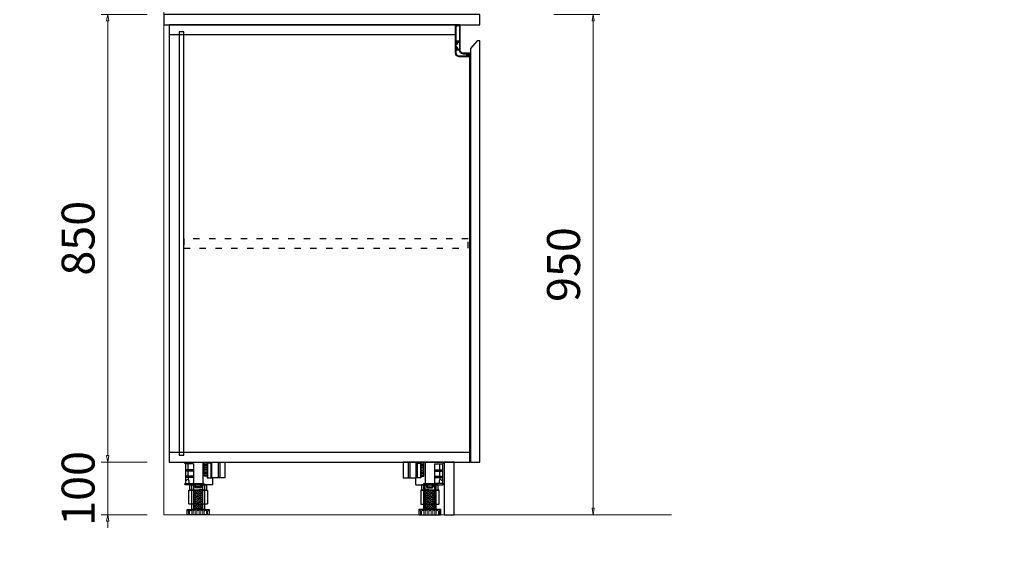
# Model space of a CAD drawing. Units: millimetres. Extents: x -127048 to 7352, y -96469 to -78093.
# Drawn here: x 3024 to 4893, y -86604 to -85580 of the extents above; entities that cross this region are included whole.
import ezdxf
from ezdxf.enums import TextEntityAlignment as Align

# ---------------------------------------------------------------- set-up
doc = ezdxf.new("R2010")
doc.units = ezdxf.units.MM
doc.header["$PDSIZE"] = 5
doc.linetypes.add('ACAD_ISO03W100', pattern=[30, 12, -18])
doc.layers.add('000墙体线', color=252, linetype='Continuous', lineweight=9)
for name, color, linetype in [('_TITLE', 7, 'Continuous'), ('BG&E - DIMENSIONS', 7, 'Continuous'), ('家具轮廓免漆', 161, 'Continuous'), ('家具轮廓油漆', 92, 'Continuous'), ('深化图', 30, 'Continuous')]:
    doc.layers.add(name, color=color, linetype=linetype)
doc.styles.add('微软雅黑', font='msyh.ttf')
doc.styles.add('潘皓', font='romans.shx', dxfattribs={"width": 0.65, "bigfont": 'chineset.shx'})
doc.dimstyles.new('潘皓', dxfattribs={"dimtxt": 2.5, "dimasz": 0.5, "dimexe": 0.5, "dimexo": 1, "dimgap": 1, "dimtad": 1, "dimdec": 1, "dimzin": 12, "dimdsep": 46, "dimtxsty": '潘皓', "dimblk": 'CLOSEDBLANK', "dimcen": 2.5, "dimclrd": 251, "dimclre": 251, "dimclrt": 30, "dimadec": 0, "dimazin": 3, "dimtfac": 1, "dimtdec": 1, "dimtix": 1, "dimtmove": 1, "dimatfit": 3, "dimldrblk": 'DOTBLANK', "dimfxl": 3, "dimfxlon": 1, "dimtolj": 1, "dimtzin": 0, "dimlwd": 5, "dimlwe": 9, "dimarcsym": 0})

# ---------------------------------------------------------------- blocks, each defined once
blk = doc.blocks.new('汉莎专用横向图框')
h = blk.add_hatch(color=7)
h.dxf.hatch_style = 1
h.paths.add_polyline_path([(2.014, 192.986), (2.014, 2), (277.986, 2), (277.986, 192.986)])
h.paths.add_polyline_path([(2.479, 192.521), (2.479, 2.464), (277.521, 2.464), (277.521, 192.521)], flags=16)
at = {"layer": '深化图', "color": 7, "lineweight": 13, "style": '微软雅黑', "flags": 12}
for tag, p in [('订单编号', (86.868, 13.607)), ('产品名称', (181.036, 13.607)), ('销售终端', (86.868, 6.179)), ('材质说明', (181.036, 6.179)), ('审核签名', (247.658, 6.179))]:
    blk.add_attdef(tag, text='', height=2.5, dxfattribs=at).set_placement(p, align=Align.MIDDLE_CENTER)
at = {"layer": '深化图', "color": 7, "lineweight": 13, "style": '微软雅黑'}
for tag, p in [('PAGE', (268.161, 13.607)), ('TOTALPAGE', (268.161, 6.179))]:
    blk.add_attdef(tag, text='', height=2.5, dxfattribs=at).set_placement(p, align=Align.MIDDLE_CENTER)
blk = doc.blocks.new('*U78')
at = {"layer": '家具轮廓免漆', "color": 0}
for p, q in [((63.9, 0), (63.9, -43)), ((79.2, 0), (79.2, -30)), ((80.3, -30), (80.3, 0)), ((93.5, 0), (93.5, -30)), ((96.4, 0), (96.4, -30)), ((31.2, -3), (31.2, -40.5)), ((46.6, -14.5), (31.2, -14.5)), ((46.6, -17), (31.2, -17)), ((36.5, -14.5), (36.5, -3)), ((36.5, -26.9), (36.5, -17)), ((46.6, -3), (46.6, -40.5)), ((66.9, -1.4), (72.2, -1.4)), ((66.9, -4.4), (72.2, -4.4)), ((66.9, -7.4), (72.2, -7.4)), ((66.9, -10.5), (72.2, -10.5)), ((66.9, -13.5), (72.2, -13.5)), ((66.9, -16.6), (72.2, -16.6)), ((80.3, -2.1), (73.3, -2.1)), ((46.6, -26.9), (31.2, -26.9)), ((46.6, -29.5), (31.2, -29.5)), ((36.5, -29.5), (36.5, -32.7)), ((66.9, -19.6), (72.2, -19.6)), ((66.9, -22.6), (72.2, -22.6)), ((66.9, -25.7), (72.2, -25.7))]:
    blk.add_line(p, q, dxfattribs=at)
for points in [[(46.6, -3), (31, -3, -0.414214), (30, -2), (30, -1, -0.414214), (31, 0), (82.5, 0)], [(73.3, 0), (73.3, -29, 0.414214), (74.3, -30), (82.5, -30)], [(82.5, -30), (82.5, -42, -0.414214), (81.5, -43), (31, -43, -0.414214), (30, -42), (30, -41.5, -0.414214), (31, -40.5), (46.6, -40.5)], [(31.2, -35.8, -0.169055), (36.5, -32.7, -0.144298), (37.6, -40.5, 5.632999)], [(72.2, -27), (72.2, -29, 0.414214), (73.2, -30), (81.5, -30)]]:
    blk.add_lwpolyline(points, format="xyb", dxfattribs=at)
for points in [[(66.9, 0), (72.2, 0), (72.2, -27), (66.9, -27)], [(39.2, -43), (71.2, -43), (71.2, -53), (39.2, -53)], [(46.2, -90), (64.2, -90), (64.2, -41), (46.2, -41)], [(46.2, -90), (64.2, -90), (64.2, -90), (46.2, -90)]]:
    blk.add_lwpolyline(points, close=True, dxfattribs=at)
for points in [[(81.5, 0), (105.1, 0, -0.414214), (106.1, -1), (106.1, -29, -0.414214), (105.1, -30), (81.5, -30)], [(38.7, -53), (71.7, -53, -0.414214), (72.7, -54), (72.7, -79, -0.414214), (71.7, -80), (38.7, -80, -0.414214), (37.7, -79), (37.7, -54, -0.414214)], [(43.2, -41), (67.2, -41), (67.2, -89, -0.414214), (66.2, -90), (44.2, -90, -0.414214), (43.2, -89)], [(48.5, -43), (61.6, -43), (61.6, -46.1, -0.414214), (58.6, -49.1), (51.5, -49.1, -0.414214), (48.5, -46.1)], [(50.7, -43), (59.8, -43), (59.6, -46.2, -0.400178), (58.6, -47.1), (51.5, -47.1, -0.42839), (50.5, -46.1)], [(35.2, -90), (75.2, -90, -0.414214), (76.2, -91), (76.2, -99, -0.414214), (75.2, -100), (35.2, -100, -0.414214), (34.2, -99), (34.2, -91, -0.414214)]]:
    blk.add_lwpolyline(points, format="xyb", close=True, dxfattribs=at)
at = {"layer": '家具轮廓免漆', "color": 251, "lineweight": 9}
for points in [[(46.2, -55.2), (64.2, -52.3), (64.2, -50.8), (46.2, -53.7), (46.2, -55.2)], [(46.2, -58.2), (64.2, -55.3), (64.2, -53.8), (46.2, -56.7), (46.2, -58.2)], [(46.2, -61.2), (64.2, -58.3), (64.2, -56.8), (46.2, -59.7), (46.2, -61.2)], [(46.2, -64.2), (64.2, -61.3), (64.2, -59.8), (46.2, -62.7), (46.2, -64.2)], [(46.2, -67.2), (64.2, -64.3), (64.2, -62.8), (46.2, -65.7), (46.2, -67.2)], [(46.2, -70.2), (64.2, -67.3), (64.2, -65.8), (46.2, -68.7), (46.2, -70.2)], [(46.2, -73.2), (64.2, -70.3), (64.2, -68.8), (46.2, -71.7), (46.2, -73.2)], [(46.2, -76.2), (64.2, -73.3), (64.2, -71.8), (46.2, -74.7), (46.2, -76.2)], [(46.2, -79.2), (64.2, -76.3), (64.2, -74.8), (46.2, -77.7), (46.2, -79.2)], [(46.2, -82.2), (64.2, -79.3), (64.2, -77.8), (46.2, -80.7), (46.2, -82.2)], [(46.2, -85.2), (64.2, -82.3), (64.2, -80.8), (46.2, -83.7), (46.2, -85.2)], [(46.2, -88.2), (64.2, -85.3), (64.2, -83.8), (46.2, -86.7), (46.2, -88.2)], [(46.2, -91.2), (64.2, -88.3), (64.2, -86.8), (46.2, -89.7), (46.2, -91.2)]]:
    blk.add_lwpolyline(points, dxfattribs=at)
blk.add_lwpolyline([(47.7, -53), (62.7, -53), (62.7, -90), (47.7, -90)], close=True, dxfattribs=at)
for points in [[(34.2, -91.6, -0.004164), (34.3, -91.6), (35.3, -91.6, -0.414214), (36.8, -93.1), (36.8, -100)], [(76.2, -91.7, 0.083918), (75.7, -91.6), (74.7, -91.6, 0.414214), (73.2, -93.1), (73.2, -100)]]:
    blk.add_lwpolyline(points, format="xyb", dxfattribs=at)
for points in [[(43.1, -100), (39.1, -100), (39.1, -93.1, -0.414214), (40.6, -91.6), (41.6, -91.6, -0.414214), (43.1, -93.1)], [(49.7, -100), (45.7, -100), (45.7, -93.1, -0.414214), (47.2, -91.6), (48.2, -91.6, -0.414214), (49.7, -93.1)], [(53, -100), (57, -100), (57, -93.1, 0.414214), (55.5, -91.6), (54.5, -91.6, 0.414214), (53, -93.1)], [(60.3, -100), (64.3, -100), (64.3, -93.1, 0.414214), (62.8, -91.6), (61.8, -91.6, 0.414214), (60.3, -93.1)], [(66.9, -100), (70.9, -100), (70.9, -93.1, 0.414214), (69.4, -91.6), (68.4, -91.6, 0.414214), (66.9, -93.1)]]:
    blk.add_lwpolyline(points, format="xyb", close=True, dxfattribs=at)
blk = doc.blocks.new('A$C056daba7')
at = {"color": 1}
for p, q in [((-7.2, 0), (-0.5, 0)), ((-7.7, -48.1), (-7.7, -0.5)), ((-6.4, -1.6), (-6.4, -30.8)), ((-1.5, -1.3), (-6.1, -1.3)), ((-1.2, -2.9), (-1.2, -1.6)), ((-0.3, -3.2), (-0.9, -3.2)), ((0, -0.5), (0, -2.9)), ((-6.4, -32.7), (-6.4, -45.9)), ((-6.1, -31.1), (-1.5, -31.1)), ((-2.7, -32.4), (-6.1, -32.4)), ((-2.4, -36.125), (-2.4, -32.7)), ((-1.5, -36.425), (-2.1, -36.425)), ((-1.2, -31.4), (-1.2, -36.125)), ((-26, -54.773), (-26, -53.8)), ((-25.5, -53.3), (-12.9, -53.3)), ((-12.9, -54.6), (-22.75, -54.6)), ((-6.4, -47.8), (-6.4, -48.1)), ((-6.1, -46.2), (-2.7, -46.2)), ((-1.5, -47.5), (-6.1, -47.5)), ((-2.4, -45.9), (-2.4, -42.475)), ((-2.1, -42.175), (-1.5, -42.175)), ((-1.2, -42.475), (-1.2, -47.2)), ((-26, -58.5), (-26, -57.527)), ((-19.3, -59), (-25.5, -59)), ((-22.75, -57.8), (-19.3, -57.8)), ((-19, -58.1), (-19, -58.7))]:
    blk.add_line(p, q, dxfattribs=at)
at = {"color": 1, "lineweight": -3}
blk.add_line((-22.75, -57.8), (-22.75, -54.6), dxfattribs=at)
at = {"color": 1}
for centre, radius, start, end in [((-7.2, -0.5), 0.5, 90, 180), ((-0.5, -0.5), 0.5, 0, 90), ((-6.1, -1.6), 0.3, 90, 180), ((-1.5, -1.6), 0.3, 0, 90), ((-0.9, -2.9), 0.3, 180, 270), ((-0.3, -2.9), 0.3, 270, 0), ((-6.1, -30.8), 0.3, 180, 270), ((-6.1, -32.7), 0.3, 90, 180), ((-2.7, -32.7), 0.3, 0, 90), ((-2.1, -36.125), 0.3, 180, 270), ((-1.5, -31.4), 0.3, 0, 90), ((-1.5, -36.125), 0.3, 270, 0), ((-25.5, -53.8), 0.5, 90, 180), ((-12.9, -48.1), 5.2, 270, 0), ((-12.9, -48.1), 6.5, 270, 0), ((-6.1, -45.9), 0.3, 180, 270), ((-6.1, -47.8), 0.3, 90, 180), ((-2.7, -45.9), 0.3, 270, 0), ((-2.1, -42.475), 0.3, 90, 180), ((-1.5, -42.475), 0.3, 0, 90), ((-1.5, -47.2), 0.3, 270, 0), ((-25.5, -58.5), 0.5, 180, 270), ((-19.3, -58.1), 0.3, 0, 90), ((-19.3, -58.7), 0.3, 270, 0)]:
    blk.add_arc(centre, radius, start, end, dxfattribs=at)
at = {"color": 1, "lineweight": -3}
blk.add_arc((-25.75, -56.15), 1.4, 259.713439, 100.286561, dxfattribs=at)
blk = doc.blocks.new('_ClosedBlank')
at = {"color": 0, "linetype": 'ByBlock', "lineweight": -2}
for p, q in [((-1, 0.17), (0, 0)), ((-1, 0.17), (-1, -0.17)), ((0, 0), (-1, -0.17))]:
    blk.add_line(p, q, dxfattribs=at)
blk = doc.blocks.new('*D182')
at = {"layer": 'BG&E - DIMENSIONS', "color": 251, "lineweight": 9, "transparency": 16777216}
for p, q in [((4037.4, -85569.5), (4124.9, -85569.5)), ((4037.4, -86519.5), (4124.9, -86519.5))]:
    blk.add_line(p, q, dxfattribs=at)
at = {"layer": 'BG&E - DIMENSIONS', "color": 251, "lineweight": 5, "transparency": 16777216}
blk.add_line((4112.4, -85582), (4112.4, -86507), dxfattribs=at)
at = {"layer": 'Defpoints', "color": 0, "transparency": 16777216}
for p in [(3897.3, -85569.5), (3897.3, -86519.5), (4112.4, -86519.5)]:
    blk.add_point(p, dxfattribs=at)
at = {"layer": 'BG&E - DIMENSIONS', "color": 251, "lineweight": 5, "transparency": 16777216, "xscale": 12.5, "yscale": 12.5, "zscale": 12.5}
for p, rotation in [((4112.4, -85569.5), 90), ((4112.4, -86519.5), 270)]:
    blk.add_blockref('_ClosedBlank', p, dxfattribs=dict(at, rotation=rotation))
at = {"layer": 'BG&E - DIMENSIONS', "color": 30, "transparency": 16777216, "insert": (4056.1, -86044.5), "char_height": 62.5, "attachment_point": 5, "rotation": 90, "style": '潘皓', "bg_fill": 3, "box_fill_scale": 1.1, "bg_fill_color": 256, "bg_fill_true_color": 13158600, "bg_fill_transparency": 0}
blk.add_mtext('\\A1;950', dxfattribs=at)
blk = doc.blocks.new('_DotBlank')
at = {"color": 0, "linetype": 'ByBlock', "lineweight": -2}
blk.add_line((-0.5, 0), (-1, 0), dxfattribs=at)
blk.add_circle((0, 0), 0.5, dxfattribs=at)
blk = doc.blocks.new('*D210')
at = {"layer": 'BG&E - DIMENSIONS', "color": 251, "lineweight": 9, "transparency": 16777216}
for p, q in [((3266, -85569.5), (3178.5, -85569.5)), ((3266, -86419.5), (3178.5, -86419.5))]:
    blk.add_line(p, q, dxfattribs=at)
at = {"layer": 'BG&E - DIMENSIONS', "color": 251, "lineweight": 5, "transparency": 16777216}
blk.add_line((3191, -85582), (3191, -86407), dxfattribs=at)
at = {"layer": 'Defpoints', "color": 0, "transparency": 16777216}
for p in [(3297.3, -85569.5), (3191, -86419.5), (3307.3, -86419.5)]:
    blk.add_point(p, dxfattribs=at)
at = {"layer": 'BG&E - DIMENSIONS', "color": 251, "lineweight": 5, "transparency": 16777216, "xscale": 12.5, "yscale": 12.5, "zscale": 12.5}
for p, rotation in [((3191, -85569.5), 90), ((3191, -86419.5), 270)]:
    blk.add_blockref('_ClosedBlank', p, dxfattribs=dict(at, rotation=rotation))
at = {"layer": 'BG&E - DIMENSIONS', "color": 30, "transparency": 16777216, "insert": (3134.7, -85994.5), "char_height": 62.5, "attachment_point": 5, "rotation": 90, "style": '潘皓', "bg_fill": 3, "box_fill_scale": 1.1, "bg_fill_color": 256, "bg_fill_true_color": 13158600, "bg_fill_transparency": 0}
blk.add_mtext('\\A1;850', dxfattribs=at)
blk = doc.blocks.new('*D211')
at = {"layer": 'BG&E - DIMENSIONS', "color": 251, "lineweight": 5, "transparency": 16777216}
for p, q in [((3191, -86407), (3191, -86394.5)), ((3191, -86419.5), (3191, -86519.5)), ((3191, -86532), (3191, -86544.5))]:
    blk.add_line(p, q, dxfattribs=at)
at = {"layer": 'BG&E - DIMENSIONS', "color": 251, "lineweight": 9, "transparency": 16777216}
for p, q in [((3266, -86419.5), (3178.5, -86419.5)), ((3266, -86519.5), (3178.5, -86519.5))]:
    blk.add_line(p, q, dxfattribs=at)
at = {"layer": 'Defpoints', "color": 0, "transparency": 16777216}
for p in [(3307.3, -86419.5), (3191, -86519.5), (3307.3, -86519.5)]:
    blk.add_point(p, dxfattribs=at)
at = {"layer": 'BG&E - DIMENSIONS', "color": 251, "lineweight": 5, "transparency": 16777216, "xscale": 12.5, "yscale": 12.5, "zscale": 12.5}
for p, rotation in [((3191, -86419.5), 270), ((3191, -86519.5), 90)]:
    blk.add_blockref('_ClosedBlank', p, dxfattribs=dict(at, rotation=rotation))
at = {"layer": 'BG&E - DIMENSIONS', "color": 30, "transparency": 16777216, "insert": (3134.7, -86469.5), "char_height": 62.5, "attachment_point": 5, "rotation": 90, "style": '潘皓', "bg_fill": 3, "box_fill_scale": 1.1, "bg_fill_color": 256, "bg_fill_true_color": 13158600, "bg_fill_transparency": 0}
blk.add_mtext('\\A1;100', dxfattribs=at)

msp = doc.modelspace()

# ---------------------------------------------------------------- linework, layer by layer
at = {"layer": '000墙体线'}
msp.add_lwpolyline([(4211.3, -83647.53), (3297.3, -83647.53), (3297.3, -86519.53), (4261.35, -86519.53)], dxfattribs=at)
at = {"layer": '家具轮廓免漆'}
for points in [[(3307.3, -85607.53), (3851.3, -85607.53), (3851.3, -85589.53), (3307.3, -85589.53)], [(3326.3, -86406.53), (3335.3, -86406.53), (3335.3, -85602.53), (3326.3, -85602.53)], [(3307.3, -86419.53), (3878.3, -86419.53), (3878.3, -86401.53), (3307.3, -86401.53)]]:
    msp.add_lwpolyline(points, close=True, dxfattribs=at)
for points in [[(3307.3, -86419.53), (3878.3, -86419.53), (3878.3, -85649.53), (3857.65, -85649.53, -0.4142136), (3851.3, -85643.18), (3851.3, -85589.53), (3307.3, -85589.53)], [(3878.3, -85648.53), (3857.65, -85648.53, -0.4142136), (3852.3, -85643.18), (3852.3, -85589.53), (3851.3, -85589.53), (3851.3, -85643.18, 0.4142136), (3857.65, -85649.53), (3878.3, -85649.53)]]:
    msp.add_lwpolyline(points, format="xyb", close=True, dxfattribs=at)
at = {"layer": '家具轮廓免漆', "linetype": 'ACAD_ISO03W100'}
msp.add_lwpolyline([(3335.3, -86013.53), (3875.3, -86013.53), (3875.3, -85995.53), (3335.3, -85995.53)], close=True, dxfattribs=at)
at = {"layer": '家具轮廓油漆', "color": 4}
msp.add_lwpolyline([(3297.3, -85589.53), (3897.3, -85589.53), (3897.3, -85569.53), (3297.3, -85569.53)], close=True, dxfattribs=at)
at = {"layer": '家具轮廓油漆'}
for points in [[(3879.3, -86419.53), (3897.3, -86419.53), (3897.3, -85619.53), (3892.3, -85619.53), (3879.3, -85634.53)], [(3829.3, -86519.53), (3848.3, -86519.53), (3848.3, -86419.53), (3829.3, -86419.53)]]:
    msp.add_lwpolyline(points, close=True, dxfattribs=at)

# ---------------------------------------------------------------- block references
at = {"layer": '_TITLE', "xscale": 30, "yscale": 30, "zscale": 30}
msp.add_blockref('汉莎专用横向图框', (-1047.65, -88668.76), dxfattribs=at)
at = {"layer": '家具轮廓免漆'}
msp.add_blockref('*U78', (3307.3, -86419.53), dxfattribs=at)
at = {"layer": '家具轮廓免漆', "xscale": -1}
msp.add_blockref('*U78', (3857.64, -86419.53), dxfattribs=at)
at = {"layer": '家具轮廓油漆', "xscale": -1}
msp.add_blockref('A$C056daba7', (3852.3, -85589.53), dxfattribs=at)

# ---------------------------------------------------------------- next in the draw order: dimensions: what is measured, and where the dimension line sits
at = {"layer": 'BG&E - DIMENSIONS'}
for base, p1, p2, picture, middle in [((3190.96, -86419.53), (3297.3, -85569.53), (3307.3, -86419.53), '*D210', (3134.71, -85994.53)), ((4112.4, -86519.53), (3897.3, -85569.53), (3897.3, -86519.53), '*D182', (4056.15, -86044.53))]:
    dim = msp.add_linear_dim(base=base, p1=p1, p2=p2, angle=90, dimstyle='潘皓', override={"dimscale": 25, "dimtfill": 1}, dxfattribs=at)
    dim.commit()
    dim.dimension.update_dxf_attribs({"geometry": picture, "text_midpoint": middle})

# ---------------------------------------------------------------- next in the draw order: dimensions: what is measured, and where the dimension line sits
dim = msp.add_linear_dim(base=(3190.96, -86519.53), p1=(3307.3, -86419.53), p2=(3307.3, -86519.53), angle=90, dimstyle='潘皓', override={"dimscale": 25, "dimtfill": 1}, dxfattribs=at)
dim.commit()
dim.dimension.update_dxf_attribs({"geometry": '*D211', "text_midpoint": (3134.71, -86469.53)})

doc.saveas('drawing.dxf')
